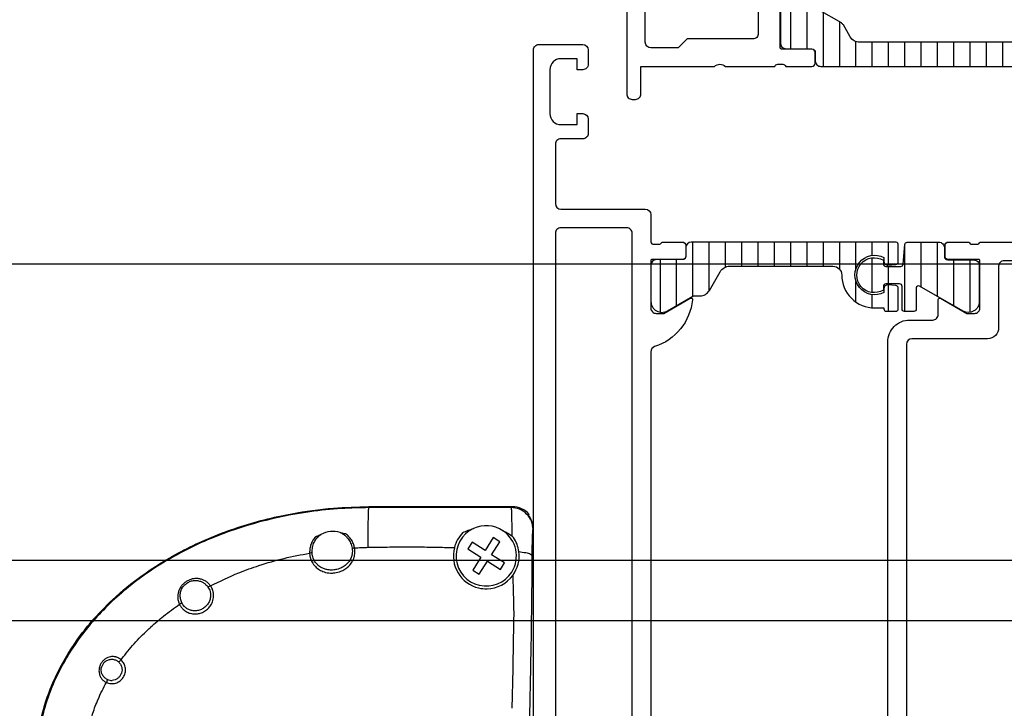
# Model space of a CAD drawing. Units: inches. Extents: x 1631 to 2799, y 969 to 1789.
# Drawn here: x 2381 to 2471, y 1310 to 1372 of the extents above; entities that cross this region are included whole.
import ezdxf

# ---------------------------------------------------------------- set-up
doc = ezdxf.new("R2010")
doc.units = ezdxf.units.IN
for name, color, linetype in [('0S-Profile_Aluminium', 7, 'Continuous'), ('0S-Shading_PVC-U', 7, 'Continuous'), ('1', 7, 'Continuous')]:
    doc.layers.add(name, color=color, linetype=linetype)
doc.styles.add('CONVERTER_11', font='txt.shx', dxfattribs={"width": 0.72})
doc.dimstyles.new('ME10_DIM_20', dxfattribs={"dimtxt": 7, "dimasz": 7, "dimexe": 4, "dimexo": 0, "dimgap": 4, "dimtad": 1, "dimdsep": 46, "dimtxsty": 'CONVERTER_11', "dimsah": 1, "dimcen": 0.09, "dimclrd": 3, "dimclre": 3, "dimclrt": 4, "dimadec": 0, "dimazin": 0, "dimtfac": 1, "dimtdec": 4, "dimtix": 1, "dimtmove": 0, "dimatfit": 3, "dimfxl": 0, "dimtolj": 1, "dimtzin": 0, "dimarcsym": 0})
doc.dimstyles.new('ME10_DIM_21', dxfattribs={"dimtxt": 7, "dimasz": 7, "dimexe": 4, "dimexo": 0, "dimgap": 4, "dimtad": 1, "dimdsep": 46, "dimtxsty": 'CONVERTER_11', "dimsah": 1, "dimcen": 0.09, "dimclrd": 3, "dimclre": 3, "dimclrt": 4, "dimadec": 0, "dimazin": 0, "dimtfac": 1, "dimtdec": 4, "dimtix": 1, "dimtmove": 0, "dimatfit": 3, "dimfxl": 0, "dimtolj": 1, "dimtzin": 0, "dimarcsym": 0})
doc.dimstyles.new('ME10_DIM_22', dxfattribs={"dimtxt": 7, "dimasz": 7, "dimexe": 4, "dimexo": 0, "dimgap": 4, "dimtad": 1, "dimdsep": 46, "dimtxsty": 'CONVERTER_11', "dimsah": 1, "dimcen": 0.09, "dimclrd": 3, "dimclre": 3, "dimclrt": 4, "dimadec": 0, "dimazin": 0, "dimtfac": 1, "dimtdec": 4, "dimtix": 1, "dimtmove": 0, "dimatfit": 3, "dimfxl": 0, "dimtolj": 1, "dimtzin": 0, "dimarcsym": 0})
pattern_1 = [(90, (0, 0), (-1.4859, -1.4859), [])]

# ---------------------------------------------------------------- blocks, each defined once
blk = doc.blocks.new('Left_flange_41_5892_Défaut__14', base_point=(2428.278, 1280.275))
at = {"color": 7, "linetype": 'Continuous'}
for p, q in [((2413.278, 1327.897), (2413.278, 1327.81)), ((2413.278, 1327.897), (2413.278, 1327.81)), ((2426.246, 1327.814), (2426.37, 1327.897)), ((2426.246, 1327.814), (2426.37, 1327.897)), ((2428.278, 1325.836), (2428.246, 1325.815)), ((2428.278, 1325.836), (2428.246, 1325.815))]:
    blk.add_line(p, q, dxfattribs=at)
at = {"color": 1, "linetype": 'Continuous'}
for p, q in [((2426.37, 1327.897), (2413.278, 1327.897)), ((2428.278, 1324.116), (2428.278, 1325.836))]:
    blk.add_line(p, q, dxfattribs=at)
at = {"color": 4, "linetype": 'Continuous'}
for p, q in [((2426.37, 1327.897), (2413.278, 1327.897)), ((2427.89, 1327.197), (2427.798, 1327.136)), ((2427.89, 1327.197), (2427.798, 1327.136)), ((2428.278, 1324.116), (2428.278, 1325.836)), ((2424.623, 1325.08), (2423.871, 1323.899)), ((2424.461, 1323.523), (2425.213, 1324.704)), ((2425.213, 1324.704), (2424.623, 1325.08)), ((2422.69, 1324.651), (2422.314, 1324.061)), ((2422.314, 1324.061), (2423.495, 1323.309)), ((2423.871, 1323.899), (2422.69, 1324.651)), ((2428.278, 1310.016), (2428.278, 1324.116)), ((2428.278, 1310.016), (2428.278, 1324.116)), ((2428.278, 1310.016), (2428.278, 1324.116)), ((2423.495, 1323.309), (2422.743, 1322.128)), ((2423.333, 1321.752), (2424.085, 1322.933)), ((2424.085, 1322.933), (2425.266, 1322.181)), ((2425.642, 1322.771), (2424.461, 1323.523)), ((2422.743, 1322.128), (2423.333, 1321.752)), ((2425.266, 1322.181), (2425.642, 1322.771)), ((2428.278, 1309.416), (2428.278, 1310.016)), ((2428.278, 1309.416), (2428.278, 1310.016))]:
    blk.add_line(p, q, dxfattribs=at)
at = {"color": 7, "linetype": 'Continuous'}
for centre, radius, start, end in [((2426.246, 1325.815), 2, 359.99454, 89.99455), ((2426.246, 1325.815), 2, 359.99454, 89.99455), ((2389.825, 1313.002), 0.924, 245.54723, 273.28124), ((2389.825, 1313.002), 0.924, 245.54723, 273.28124)]:
    blk.add_arc(centre, radius, start, end, dxfattribs=at)
at = {"color": 4, "linetype": 'Continuous'}
for centre, radius, start, end in [((2426.37, 1325.897), 2, 40.54032, 90.00443), ((2426.37, 1325.897), 2, 40.54032, 90.00443), ((2426.279, 1325.837), 1.999, 359.99846, 40.53435), ((2409.978, 1323.416), 2.231, 71.87451, 118.93716), ((2409.978, 1323.416), 2.231, 71.87451, 118.93716), ((2423.978, 1323.416), 2.75, 115.17809, 327.509), ((2423.978, 1323.416), 2.75, 115.17809, 327.509), ((2423.978, 1323.416), 2.75, 56.53461, 115.17809), ((2423.978, 1323.416), 2.75, 56.53461, 115.17809), ((2423.978, 1323.416), 2.75, 327.509, 56.53461), ((2423.978, 1323.416), 2.75, 327.509, 56.53461), ((2423.978, 1323.416), 3, 134.99501, 165.57619), ((2423.978, 1323.416), 3, 134.99501, 165.57619), ((2425.072, 1323.666), 1.995, 45.71459, 51.63339), ((2425.072, 1323.666), 1.995, 45.71459, 51.63339), ((2423.978, 1323.416), 3, 7.37246, 34.01087), ((2423.978, 1323.416), 3, 7.37246, 34.01087), ((2423.978, 1323.416), 3, 165.57619, 256.598), ((2423.978, 1323.416), 3, 165.57619, 256.598), ((2423.978, 1323.416), 3, 323.76453, 7.37246), ((2423.978, 1323.416), 3, 323.76453, 7.37246), ((2423.978, 1323.416), 3, 271.37383, 323.76453), ((2423.978, 1323.416), 3, 271.37383, 323.76453), ((2423.978, 1323.416), 3, 256.598, 271.37383), ((2423.978, 1323.416), 3, 256.598, 271.37383)]:
    blk.add_arc(centre, radius, start, end, dxfattribs=at)
at = {"color": 1, "linetype": 'Continuous'}
for centre, radius, start, end in [((2426.279, 1325.837), 1.999, 359.99846, 40.53435), ((2389.877, 1313.016), 0.999, 133.54081, 164.63567), ((2389.877, 1313.016), 0.999, 133.54081, 164.63567)]:
    blk.add_arc(centre, radius, start, end, dxfattribs=at)
blk.add_spline([(2382.996, 1306.126), (2383.049, 1306.617), (2383.115, 1307.107), (2383.609, 1309.415), (2384.708, 1312.375), (2386.687, 1315.759), (2387.982, 1317.41), (2389.924, 1319.427), (2392.603, 1321.617), (2396.714, 1324.098), (2401.295, 1325.992), (2406.246, 1327.259), (2410.05, 1327.764), (2413.278, 1327.897)], degree=3, dxfattribs=at)
at = {"color": 4, "linetype": 'Continuous'}
for points in [[(2382.996, 1306.126), (2383.049, 1306.617), (2383.115, 1307.107), (2383.609, 1309.415), (2384.708, 1312.375), (2386.687, 1315.759), (2387.982, 1317.41), (2389.924, 1319.427), (2392.603, 1321.617), (2396.714, 1324.098), (2401.295, 1325.992), (2406.246, 1327.259), (2410.05, 1327.764), (2413.278, 1327.897)], [(2421.857, 1325.537), (2422.319, 1325.75), (2422.808, 1325.905)], [(2421.857, 1325.537), (2422.319, 1325.75), (2422.808, 1325.905)], [(2425.495, 1325.71), (2425.884, 1325.517), (2426.31, 1325.23)], [(2425.495, 1325.71), (2425.884, 1325.517), (2426.31, 1325.23)], [(2408.899, 1325.368), (2408.784, 1325.305), (2408.669, 1325.244), (2408.539, 1325.186), (2408.423, 1325.155)], [(2408.899, 1325.368), (2408.784, 1325.305), (2408.669, 1325.244), (2408.539, 1325.186), (2408.423, 1325.155)], [(2411.179, 1325.416), (2411.059, 1325.425), (2410.922, 1325.457), (2410.802, 1325.494), (2410.672, 1325.536)], [(2410.672, 1325.536), (2410.804, 1325.473), (2410.928, 1325.4)], [(2411.179, 1325.416), (2411.059, 1325.425), (2410.922, 1325.457), (2410.802, 1325.494), (2410.672, 1325.536)], [(2410.672, 1325.536), (2410.804, 1325.473), (2410.928, 1325.4)], [(2420.388, 1324.185), (2420.73, 1324.175), (2421.073, 1324.163)], [(2420.388, 1324.185), (2420.73, 1324.175), (2421.073, 1324.163)]]:
    blk.add_spline(points, degree=3, dxfattribs=at)
at = {"color": 7, "linetype": 'Continuous'}
for points in [[(2413.278, 1327.81), (2410.784, 1327.731), (2407.904, 1327.439), (2398.89, 1325.002), (2394.027, 1322.477), (2391.379, 1320.578), (2388.118, 1317.443), (2386.296, 1315.045), (2385.195, 1313.18), (2383.624, 1309.17), (2383.077, 1306.144)], [(2413.278, 1327.81), (2410.784, 1327.731), (2407.904, 1327.439), (2398.89, 1325.002), (2394.027, 1322.477), (2391.379, 1320.578), (2388.118, 1317.443), (2386.296, 1315.045), (2385.195, 1313.18), (2383.624, 1309.17), (2383.077, 1306.144)], [(2413.241, 1327.136), (2413.248, 1327.368), (2413.255, 1327.552), (2413.263, 1327.689), (2413.27, 1327.775), (2413.278, 1327.81)], [(2413.241, 1327.136), (2413.248, 1327.368), (2413.255, 1327.552), (2413.263, 1327.689), (2413.27, 1327.775), (2413.278, 1327.81)], [(2426.246, 1327.814), (2423.597, 1327.811), (2419.766, 1327.809), (2416.522, 1327.809), (2413.278, 1327.81)], [(2426.246, 1327.814), (2423.597, 1327.811), (2419.766, 1327.809), (2416.522, 1327.809), (2413.278, 1327.81)], [(2426.246, 1327.814), (2426.248, 1327.811), (2426.25, 1327.804), (2426.255, 1327.774), (2426.259, 1327.729), (2426.263, 1327.67), (2426.267, 1327.6), (2426.271, 1327.523), (2426.274, 1327.442), (2426.277, 1327.358), (2426.279, 1327.276), (2426.281, 1327.197)], [(2426.246, 1327.814), (2426.248, 1327.811), (2426.25, 1327.804), (2426.255, 1327.774), (2426.259, 1327.729), (2426.263, 1327.67), (2426.267, 1327.6), (2426.271, 1327.523), (2426.274, 1327.442), (2426.277, 1327.358), (2426.279, 1327.276), (2426.281, 1327.197)], [(2413.204, 1324.196), (2413.215, 1325.63), (2413.232, 1326.78), (2413.236, 1326.967), (2413.241, 1327.136)], [(2413.204, 1324.196), (2413.215, 1325.63), (2413.232, 1326.78), (2413.236, 1326.967), (2413.241, 1327.136)], [(2426.281, 1327.197), (2426.282, 1327.166), (2426.283, 1327.136)], [(2426.281, 1327.197), (2426.282, 1327.166), (2426.283, 1327.136)], [(2426.283, 1327.136), (2426.284, 1327.117), (2426.284, 1327.099), (2426.286, 1327), (2426.289, 1326.874), (2426.292, 1326.719), (2426.295, 1326.534), (2426.299, 1326.316), (2426.302, 1326.064), (2426.305, 1325.775), (2426.308, 1325.447), (2426.309, 1325.344), (2426.31, 1325.23)], [(2426.283, 1327.136), (2426.284, 1327.117), (2426.284, 1327.099), (2426.286, 1327), (2426.289, 1326.874), (2426.292, 1326.719), (2426.295, 1326.534), (2426.299, 1326.316), (2426.302, 1326.064), (2426.305, 1325.775), (2426.308, 1325.447), (2426.309, 1325.344), (2426.31, 1325.23)], [(2428.17, 1323.427), (2428.173, 1323.913), (2428.179, 1324.366), (2428.184, 1324.645), (2428.19, 1324.899), (2428.197, 1325.128), (2428.204, 1325.328), (2428.211, 1325.495), (2428.22, 1325.629), (2428.228, 1325.728), (2428.237, 1325.79), (2428.246, 1325.815)], [(2428.17, 1323.427), (2428.173, 1323.913), (2428.179, 1324.366), (2428.184, 1324.645), (2428.19, 1324.899), (2428.197, 1325.128), (2428.204, 1325.328), (2428.211, 1325.495), (2428.22, 1325.629), (2428.228, 1325.728), (2428.237, 1325.79), (2428.246, 1325.815)], [(2408.423, 1325.155), (2408.178, 1324.836), (2408.005, 1324.477), (2407.904, 1324.085), (2407.877, 1323.67)], [(2408.423, 1325.155), (2408.178, 1324.836), (2408.005, 1324.477), (2407.904, 1324.085), (2407.877, 1323.67)], [(2408.108, 1323.707), (2408.146, 1324.195), (2408.29, 1324.649), (2408.542, 1325.047), (2408.899, 1325.368)], [(2408.108, 1323.707), (2408.146, 1324.195), (2408.29, 1324.649), (2408.542, 1325.047), (2408.899, 1325.368)], [(2410.928, 1325.4), (2411.175, 1325.207), (2411.381, 1324.975), (2411.506, 1324.785), (2411.608, 1324.579), (2411.688, 1324.362), (2411.745, 1324.134)], [(2410.928, 1325.4), (2411.175, 1325.207), (2411.381, 1324.975), (2411.506, 1324.785), (2411.608, 1324.579), (2411.688, 1324.362), (2411.745, 1324.134)], [(2411.979, 1324.145), (2411.868, 1324.522), (2411.695, 1324.865), (2411.465, 1325.166), (2411.179, 1325.416)], [(2411.979, 1324.145), (2411.868, 1324.522), (2411.695, 1324.865), (2411.465, 1325.166), (2411.179, 1325.416)], [(2411.745, 1324.134), (2411.849, 1324.13), (2411.979, 1324.145)], [(2411.745, 1324.134), (2411.849, 1324.13), (2411.979, 1324.145)], [(2411.745, 1324.134), (2411.773, 1323.86), (2411.753, 1323.589)], [(2411.745, 1324.134), (2411.773, 1323.86), (2411.753, 1323.589)], [(2411.979, 1324.145), (2412.59, 1324.177), (2413.204, 1324.196)], [(2411.979, 1324.145), (2412.59, 1324.177), (2413.204, 1324.196)], [(2412.001, 1323.602), (2412.007, 1323.661), (2412.01, 1323.72), (2412.005, 1323.958), (2411.979, 1324.145)], [(2412.001, 1323.602), (2412.007, 1323.661), (2412.01, 1323.72), (2412.005, 1323.958), (2411.979, 1324.145)], [(2413.204, 1324.196), (2413.221, 1324.197), (2413.237, 1324.197)], [(2413.204, 1324.196), (2413.221, 1324.197), (2413.237, 1324.197)], [(2413.237, 1324.197), (2415.189, 1324.228), (2417.139, 1324.234), (2418.764, 1324.221), (2420.388, 1324.185)], [(2413.237, 1324.197), (2415.189, 1324.228), (2417.139, 1324.234), (2418.764, 1324.221), (2420.388, 1324.185)], [(2426.953, 1323.801), (2427.585, 1323.71), (2428.006, 1323.581), (2428.17, 1323.427)], [(2426.953, 1323.801), (2427.585, 1323.71), (2428.006, 1323.581), (2428.17, 1323.427)], [(2398.84, 1320.695), (2401.434, 1321.878), (2403.261, 1322.537), (2405.553, 1323.187), (2407.877, 1323.67)], [(2398.84, 1320.695), (2401.434, 1321.878), (2403.261, 1322.537), (2405.553, 1323.187), (2407.877, 1323.67)], [(2408.108, 1323.707), (2408.007, 1323.682), (2407.877, 1323.67)], [(2408.108, 1323.707), (2408.007, 1323.682), (2407.877, 1323.67)], [(2407.877, 1323.67), (2407.884, 1323.55), (2407.906, 1323.397), (2407.948, 1323.218), (2407.956, 1323.194), (2407.964, 1323.167)], [(2407.877, 1323.67), (2407.884, 1323.55), (2407.906, 1323.397), (2407.948, 1323.218), (2407.956, 1323.194), (2407.964, 1323.167)], [(2407.964, 1323.167), (2408.1, 1322.852), (2408.401, 1322.449), (2408.778, 1322.151), (2409.193, 1321.96), (2409.793, 1321.851), (2410.163, 1321.867), (2410.726, 1322.011), (2411.092, 1322.197), (2411.416, 1322.448), (2411.754, 1322.87), (2411.904, 1323.186), (2412.001, 1323.602)], [(2407.964, 1323.167), (2408.1, 1322.852), (2408.401, 1322.449), (2408.778, 1322.151), (2409.193, 1321.96), (2409.793, 1321.851), (2410.163, 1321.867), (2410.726, 1322.011), (2411.092, 1322.197), (2411.416, 1322.448), (2411.754, 1322.87), (2411.904, 1323.186), (2412.001, 1323.602)], [(2408.206, 1323.207), (2408.142, 1323.426), (2408.108, 1323.707)], [(2408.206, 1323.207), (2408.142, 1323.426), (2408.108, 1323.707)], [(2409.978, 1322.126), (2409.832, 1322.124), (2409.655, 1322.135), (2409.454, 1322.168), (2409.373, 1322.187), (2409.242, 1322.226), (2409.075, 1322.292), (2408.886, 1322.392), (2408.689, 1322.532), (2408.585, 1322.625), (2408.464, 1322.758), (2408.339, 1322.932), (2408.228, 1323.151), (2408.217, 1323.178), (2408.206, 1323.207)], [(2409.978, 1322.126), (2409.832, 1322.124), (2409.655, 1322.135), (2409.454, 1322.168), (2409.373, 1322.187), (2409.242, 1322.226), (2409.075, 1322.292), (2408.886, 1322.392), (2408.689, 1322.532), (2408.585, 1322.625), (2408.464, 1322.758), (2408.339, 1322.932), (2408.228, 1323.151), (2408.217, 1323.178), (2408.206, 1323.207)], [(2411.753, 1323.589), (2411.738, 1323.511), (2411.72, 1323.434), (2411.586, 1323.098), (2411.342, 1322.754), (2411.026, 1322.479), (2410.616, 1322.262), (2410.374, 1322.185), (2409.978, 1322.126)], [(2411.753, 1323.589), (2411.738, 1323.511), (2411.72, 1323.434), (2411.586, 1323.098), (2411.342, 1322.754), (2411.026, 1322.479), (2410.616, 1322.262), (2410.374, 1322.185), (2409.978, 1322.126)], [(2427.961, 1299.714), (2427.933, 1301.516), (2427.918, 1303.122), (2427.914, 1304.267), (2427.92, 1305.951), (2427.953, 1308.659), (2428.008, 1311.652), (2428.063, 1314.404), (2428.123, 1318.269), (2428.17, 1323.427)], [(2427.961, 1299.714), (2427.933, 1301.516), (2427.918, 1303.122), (2427.914, 1304.267), (2427.92, 1305.951), (2427.953, 1308.659), (2428.008, 1311.652), (2428.063, 1314.404), (2428.123, 1318.269), (2428.17, 1323.427)], [(2398.84, 1320.695), (2398.642, 1320.922), (2398.408, 1321.105), (2398.146, 1321.241), (2397.862, 1321.325), (2397.714, 1321.346), (2397.565, 1321.353), (2397.414, 1321.347), (2397.263, 1321.326), (2397.114, 1321.292), (2396.968, 1321.244), (2396.825, 1321.183), (2396.688, 1321.109), (2396.436, 1320.928), (2396.222, 1320.708), (2396.053, 1320.455), (2395.935, 1320.178), (2395.897, 1320.033), (2395.872, 1319.886), (2395.862, 1319.738), (2395.865, 1319.589), (2395.914, 1319.293), (2396.018, 1319.008)], [(2398.84, 1320.695), (2398.642, 1320.922), (2398.408, 1321.105), (2398.146, 1321.241), (2397.862, 1321.325), (2397.714, 1321.346), (2397.565, 1321.353), (2397.414, 1321.347), (2397.263, 1321.326), (2397.114, 1321.292), (2396.968, 1321.244), (2396.825, 1321.183), (2396.688, 1321.109), (2396.436, 1320.928), (2396.222, 1320.708), (2396.053, 1320.455), (2395.935, 1320.178), (2395.897, 1320.033), (2395.872, 1319.886), (2395.862, 1319.738), (2395.865, 1319.589), (2395.914, 1319.293), (2396.018, 1319.008)], [(2396.23, 1319.143), (2396.16, 1319.315), (2396.112, 1319.491), (2396.085, 1319.672), (2396.082, 1319.853), (2396.145, 1320.209), (2396.302, 1320.541), (2396.413, 1320.69), (2396.545, 1320.823), (2396.694, 1320.939), (2396.857, 1321.034), (2397.031, 1321.107), (2397.211, 1321.156), (2397.395, 1321.179), (2397.578, 1321.178)], [(2396.23, 1319.143), (2396.16, 1319.315), (2396.112, 1319.491), (2396.085, 1319.672), (2396.082, 1319.853), (2396.145, 1320.209), (2396.302, 1320.541), (2396.413, 1320.69), (2396.545, 1320.823), (2396.694, 1320.939), (2396.857, 1321.034), (2397.031, 1321.107), (2397.211, 1321.156), (2397.395, 1321.179), (2397.578, 1321.178)], [(2397.578, 1321.178), (2397.933, 1321.102), (2398.162, 1320.995), (2398.364, 1320.85), (2398.616, 1320.575)], [(2397.578, 1321.178), (2397.933, 1321.102), (2398.162, 1320.995), (2398.364, 1320.85), (2398.616, 1320.575)], [(2426.398, 1321.643), (2426.413, 1321.016), (2426.425, 1320.564), (2426.434, 1320.231), (2426.442, 1319.96), (2426.45, 1319.695), (2426.459, 1319.378), (2426.474, 1318.709), (2426.479, 1317.959), (2426.467, 1317.059), (2426.453, 1316.508), (2426.44, 1315.963), (2426.435, 1315.655), (2426.43, 1315.326), (2426.426, 1315.045), (2426.424, 1314.883), (2426.414, 1314.138), (2426.399, 1313.232), (2426.378, 1312.137)], [(2426.398, 1321.643), (2426.413, 1321.016), (2426.425, 1320.564), (2426.434, 1320.231), (2426.442, 1319.96), (2426.45, 1319.695), (2426.459, 1319.378), (2426.474, 1318.709), (2426.479, 1317.959), (2426.467, 1317.059), (2426.453, 1316.508), (2426.44, 1315.963), (2426.435, 1315.655), (2426.43, 1315.326), (2426.426, 1315.045), (2426.424, 1314.883), (2426.414, 1314.138), (2426.399, 1313.232), (2426.378, 1312.137)], [(2396.237, 1318.672), (2396.443, 1318.471), (2396.822, 1318.247), (2397.193, 1318.143), (2397.571, 1318.13), (2397.917, 1318.196), (2398.307, 1318.37), (2398.64, 1318.631), (2398.866, 1318.912), (2399.066, 1319.352), (2399.12, 1319.635), (2399.11, 1320.033), (2399.042, 1320.307)], [(2396.237, 1318.672), (2396.443, 1318.471), (2396.822, 1318.247), (2397.193, 1318.143), (2397.571, 1318.13), (2397.917, 1318.196), (2398.307, 1318.37), (2398.64, 1318.631), (2398.866, 1318.912), (2399.066, 1319.352), (2399.12, 1319.635), (2399.11, 1320.033), (2399.042, 1320.307)], [(2398.804, 1320.186), (2398.835, 1320.052), (2398.852, 1319.916), (2398.827, 1319.562), (2398.712, 1319.223), (2398.514, 1318.923), (2398.247, 1318.678), (2397.928, 1318.505), (2397.578, 1318.417)], [(2398.804, 1320.186), (2398.835, 1320.052), (2398.852, 1319.916), (2398.827, 1319.562), (2398.712, 1319.223), (2398.514, 1318.923), (2398.247, 1318.678), (2397.928, 1318.505), (2397.578, 1318.417)], [(2398.84, 1320.695), (2398.716, 1320.618), (2398.616, 1320.575)], [(2398.84, 1320.695), (2398.716, 1320.618), (2398.616, 1320.575)], [(2398.616, 1320.575), (2398.727, 1320.388), (2398.804, 1320.186)], [(2398.616, 1320.575), (2398.727, 1320.388), (2398.804, 1320.186)], [(2399.042, 1320.307), (2399.028, 1320.345), (2399.016, 1320.376), (2398.925, 1320.563), (2398.84, 1320.695)], [(2399.042, 1320.307), (2399.028, 1320.345), (2399.016, 1320.376), (2398.925, 1320.563), (2398.84, 1320.695)], [(2393.405, 1316.942), (2394.561, 1317.929), (2396.018, 1319.008)], [(2393.405, 1316.942), (2394.561, 1317.929), (2396.018, 1319.008)], [(2396.23, 1319.143), (2396.145, 1319.079), (2396.018, 1319.008)], [(2396.23, 1319.143), (2396.145, 1319.079), (2396.018, 1319.008)], [(2396.018, 1319.008), (2396.063, 1318.921), (2396.13, 1318.813), (2396.22, 1318.692), (2396.228, 1318.682), (2396.237, 1318.672)], [(2396.018, 1319.008), (2396.063, 1318.921), (2396.13, 1318.813), (2396.22, 1318.692), (2396.228, 1318.682), (2396.237, 1318.672)], [(2396.454, 1318.815), (2396.329, 1318.97), (2396.23, 1319.143)], [(2396.454, 1318.815), (2396.329, 1318.97), (2396.23, 1319.143)], [(2397.578, 1318.417), (2397.414, 1318.407), (2397.25, 1318.417), (2397.088, 1318.446), (2396.932, 1318.495), (2396.783, 1318.563), (2396.667, 1318.633), (2396.559, 1318.715), (2396.46, 1318.809), (2396.458, 1318.811), (2396.454, 1318.815)], [(2397.578, 1318.417), (2397.414, 1318.407), (2397.25, 1318.417), (2397.088, 1318.446), (2396.932, 1318.495), (2396.783, 1318.563), (2396.667, 1318.633), (2396.559, 1318.715), (2396.46, 1318.809), (2396.458, 1318.811), (2396.454, 1318.815)], [(2390.751, 1314.036), (2391.887, 1315.416), (2393.138, 1316.695), (2393.266, 1316.814), (2393.398, 1316.936)], [(2390.751, 1314.036), (2391.887, 1315.416), (2393.138, 1316.695), (2393.266, 1316.814), (2393.398, 1316.936)], [(2393.398, 1316.936), (2393.402, 1316.939), (2393.405, 1316.942)], [(2393.398, 1316.936), (2393.402, 1316.939), (2393.405, 1316.942)], [(2390.107, 1314.232), (2389.92, 1314.246), (2389.734, 1314.229), (2389.489, 1314.158), (2389.26, 1314.035), (2389.06, 1313.866), (2388.894, 1313.659), (2388.828, 1313.545), (2388.773, 1313.425), (2388.747, 1313.357), (2388.726, 1313.287)], [(2390.107, 1314.232), (2389.92, 1314.246), (2389.734, 1314.229), (2389.489, 1314.158), (2389.26, 1314.035), (2389.06, 1313.866), (2388.894, 1313.659), (2388.828, 1313.545), (2388.773, 1313.425), (2388.747, 1313.357), (2388.726, 1313.287)], [(2389.189, 1313.741), (2389.227, 1313.775), (2389.266, 1313.807), (2389.557, 1313.959), (2389.878, 1314.001)], [(2389.189, 1313.741), (2389.227, 1313.775), (2389.266, 1313.807), (2389.557, 1313.959), (2389.878, 1314.001)], [(2389.354, 1311.889), (2389.561, 1311.817), (2389.776, 1311.782), (2389.995, 1311.787), (2390.209, 1311.831), (2390.413, 1311.912), (2390.599, 1312.028), (2390.763, 1312.175), (2390.899, 1312.349), (2391.002, 1312.545), (2391.069, 1312.755), (2391.099, 1312.974), (2391.09, 1313.193), (2390.975, 1313.575), (2390.744, 1313.901)], [(2389.354, 1311.889), (2389.561, 1311.817), (2389.776, 1311.782), (2389.995, 1311.787), (2390.209, 1311.831), (2390.413, 1311.912), (2390.599, 1312.028), (2390.763, 1312.175), (2390.899, 1312.349), (2391.002, 1312.545), (2391.069, 1312.755), (2391.099, 1312.974), (2391.09, 1313.193), (2390.975, 1313.575), (2390.744, 1313.901)], [(2389.878, 1314.001), (2389.911, 1313.999), (2389.944, 1313.996)], [(2389.878, 1314.001), (2389.911, 1313.999), (2389.944, 1313.996)], [(2389.944, 1313.996), (2389.949, 1313.995), (2389.955, 1313.994)], [(2389.944, 1313.996), (2389.949, 1313.995), (2389.955, 1313.994)], [(2389.955, 1313.994), (2390.105, 1313.961), (2390.247, 1313.905)], [(2389.955, 1313.994), (2390.105, 1313.961), (2390.247, 1313.905)], [(2390.565, 1314.05), (2390.522, 1314.078), (2390.478, 1314.104), (2390.361, 1314.16), (2390.24, 1314.203), (2390.174, 1314.219), (2390.107, 1314.232)], [(2390.565, 1314.05), (2390.522, 1314.078), (2390.478, 1314.104), (2390.361, 1314.16), (2390.24, 1314.203), (2390.174, 1314.219), (2390.107, 1314.232)], [(2390.247, 1313.905), (2390.363, 1313.838), (2390.469, 1313.755)], [(2390.247, 1313.905), (2390.363, 1313.838), (2390.469, 1313.755)], [(2390.649, 1313.91), (2390.545, 1313.809), (2390.469, 1313.755)], [(2390.649, 1313.91), (2390.545, 1313.809), (2390.469, 1313.755)], [(2390.689, 1313.953), (2390.628, 1314.004), (2390.565, 1314.05)], [(2390.689, 1313.953), (2390.628, 1314.004), (2390.565, 1314.05)], [(2390.689, 1313.953), (2390.669, 1313.931), (2390.649, 1313.91)], [(2390.689, 1313.953), (2390.669, 1313.931), (2390.649, 1313.91)], [(2390.689, 1313.953), (2390.72, 1313.995), (2390.751, 1314.036)], [(2390.689, 1313.953), (2390.72, 1313.995), (2390.751, 1314.036)], [(2390.744, 1313.901), (2390.717, 1313.927), (2390.689, 1313.953)], [(2390.744, 1313.901), (2390.717, 1313.927), (2390.689, 1313.953)], [(2388.682, 1313.04), (2388.682, 1312.846), (2388.712, 1312.656), (2388.75, 1312.533), (2388.801, 1312.415), (2388.865, 1312.304), (2388.942, 1312.2), (2389.129, 1312.021), (2389.354, 1311.889)], [(2388.682, 1313.04), (2388.682, 1312.846), (2388.712, 1312.656), (2388.75, 1312.533), (2388.801, 1312.415), (2388.865, 1312.304), (2388.942, 1312.2), (2389.129, 1312.021), (2389.354, 1311.889)], [(2388.726, 1313.287), (2388.711, 1313.23), (2388.699, 1313.172), (2388.689, 1313.106), (2388.682, 1313.04)], [(2388.726, 1313.287), (2388.711, 1313.23), (2388.699, 1313.172), (2388.689, 1313.106), (2388.682, 1313.04)], [(2389.443, 1312.161), (2389.297, 1312.243), (2389.169, 1312.347), (2389.061, 1312.47), (2388.976, 1312.609), (2388.917, 1312.761), (2388.885, 1312.922), (2388.882, 1313.088), (2388.907, 1313.253), (2388.91, 1313.267), (2388.914, 1313.281)], [(2389.443, 1312.161), (2389.297, 1312.243), (2389.169, 1312.347), (2389.061, 1312.47), (2388.976, 1312.609), (2388.917, 1312.761), (2388.885, 1312.922), (2388.882, 1313.088), (2388.907, 1313.253), (2388.91, 1313.267), (2388.914, 1313.281)], [(2390.469, 1313.755), (2390.647, 1313.538), (2390.753, 1313.28), (2390.78, 1313.018), (2390.736, 1312.757)], [(2390.469, 1313.755), (2390.647, 1313.538), (2390.753, 1313.28), (2390.78, 1313.018), (2390.736, 1312.757)], [(2389.44, 1312.13), (2389.41, 1312.026), (2389.354, 1311.889)], [(2389.44, 1312.13), (2389.41, 1312.026), (2389.354, 1311.889)], [(2389.443, 1312.161), (2389.442, 1312.147), (2389.44, 1312.13)], [(2389.443, 1312.161), (2389.442, 1312.147), (2389.44, 1312.13)], [(2390.711, 1312.688), (2390.582, 1312.459), (2390.397, 1312.273), (2390.151, 1312.137), (2389.878, 1312.08)], [(2390.711, 1312.688), (2390.582, 1312.459), (2390.397, 1312.273), (2390.151, 1312.137), (2389.878, 1312.08)], [(2390.736, 1312.757), (2390.73, 1312.74), (2390.725, 1312.724), (2390.718, 1312.706), (2390.711, 1312.688)], [(2390.736, 1312.757), (2390.73, 1312.74), (2390.725, 1312.724), (2390.718, 1312.706), (2390.711, 1312.688)], [(2426.378, 1312.137), (2426.36, 1311.408), (2426.339, 1310.602), (2426.323, 1310.038), (2426.308, 1309.533)], [(2426.378, 1312.137), (2426.36, 1311.408), (2426.339, 1310.602), (2426.323, 1310.038), (2426.308, 1309.533)], [(2388.597, 1310.348), (2388.955, 1311.127), (2389.354, 1311.889)], [(2388.597, 1310.348), (2388.955, 1311.127), (2389.354, 1311.889)], [(2388.535, 1310.202), (2388.566, 1310.275), (2388.597, 1310.348)], [(2388.535, 1310.202), (2388.566, 1310.275), (2388.597, 1310.348)], [(2388.038, 1308.847), (2388.049, 1308.883), (2388.061, 1308.919), (2388.284, 1309.566), (2388.535, 1310.202)], [(2388.038, 1308.847), (2388.049, 1308.883), (2388.061, 1308.919), (2388.284, 1309.566), (2388.535, 1310.202)]]:
    blk.add_spline(points, degree=3, dxfattribs=at)
blk = doc.blocks.new('398620__1D1B5A54_EADE_48B1_A236_B45C052B2F0E___18', base_point=(2428.278, 1375.001))
at = {"layer": '0S-Shading_PVC-U', "linetype": 'Continuous'}
h = blk.add_hatch(dxfattribs=at)
h.set_pattern_fill('CUSTOM11', color=253, scale=0.468, angle=45, pattern_type=2)
h.set_pattern_definition(pattern_1)
h.paths.add_polyline_path([(2456.378, 1349.001), (2456.362, 1349.16), (2456.315, 1349.313), (2456.239, 1349.453), (2456.136, 1349.575), (2456.01, 1349.674), (2455.868, 1349.747), (2455.714, 1349.789), (2455.578, 1349.801), (2446.168, 1349.801), (2445.969, 1349.781), (2445.779, 1349.722), (2445.604, 1349.626), (2445.451, 1349.498), (2445.327, 1349.341), (2445.302, 1349.301), (2444.321, 1347.601), (2444.204, 1347.439), (2444.058, 1347.303), (2443.887, 1347.199), (2443.7, 1347.131), (2443.502, 1347.102), (2443.455, 1347.101), (2442.916, 1347.101), (2442.876, 1347.097), (2442.838, 1347.085), (2442.816, 1347.074), (2440.487, 1345.734), (2440.305, 1345.652), (2440.11, 1345.608), (2439.911, 1345.604), (2439.714, 1345.639), (2439.528, 1345.713), (2439.361, 1345.822), (2439.219, 1345.962), (2439.107, 1346.128), (2439.031, 1346.312), (2438.993, 1346.508), (2438.988, 1346.601), (2438.988, 1349.901), (2438.998, 1350), (2439.028, 1350.096), (2439.076, 1350.183), (2439.14, 1350.26), (2439.218, 1350.322), (2439.307, 1350.367), (2439.403, 1350.394), (2439.488, 1350.401), (2441.868, 1350.401), (2441.928, 1350.407), (2441.985, 1350.425), (2442.038, 1350.453), (2442.083, 1350.492), (2442.121, 1350.539), (2442.148, 1350.592), (2442.164, 1350.65), (2442.168, 1350.701), (2442.168, 1351.501), (2442.178, 1351.6), (2442.208, 1351.696), (2442.256, 1351.783), (2442.32, 1351.86), (2442.398, 1351.922), (2442.487, 1351.967), (2442.583, 1351.994), (2442.668, 1352.001), (2461.328, 1352.001), (2461.428, 1351.974), (2461.501, 1351.901), (2461.528, 1351.801), (2461.528, 1350.19), (2461.524, 1350.146), (2461.511, 1350.104), (2461.49, 1350.066), (2461.462, 1350.032), (2461.427, 1350.005), (2461.388, 1349.985), (2461.346, 1349.973), (2461.327, 1349.971), (2460.587, 1349.906), (2460.521, 1349.907), (2460.457, 1349.921), (2460.396, 1349.947), (2460.342, 1349.985), (2460.297, 1350.033), (2460.262, 1350.089), (2460.239, 1350.151), (2460.229, 1350.216), (2460.228, 1350.235), (2460.228, 1350.588), (2459.896, 1350.724), (2459.544, 1350.792), (2459.184, 1350.789), (2458.833, 1350.714), (2458.504, 1350.571), (2458.209, 1350.365), (2457.962, 1350.105), (2457.771, 1349.801), (2457.644, 1349.465), (2457.586, 1349.111), (2457.6, 1348.752), (2457.685, 1348.403), (2457.838, 1348.078), (2458.052, 1347.79), (2458.319, 1347.55), (2458.629, 1347.368), (2458.968, 1347.251), (2459.324, 1347.203), (2459.682, 1347.228), (2460.029, 1347.323), (2460.223, 1347.412), (2460.228, 1347.767), (2460.235, 1347.833), (2460.254, 1347.896), (2460.286, 1347.953), (2460.328, 1348.004), (2460.38, 1348.045), (2460.439, 1348.075), (2460.502, 1348.092), (2460.568, 1348.097), (2460.587, 1348.096), (2461.327, 1348.031), (2461.371, 1348.023), (2461.411, 1348.006), (2461.448, 1347.982), (2461.479, 1347.951), (2461.503, 1347.914), (2461.519, 1347.873), (2461.527, 1347.83), (2461.528, 1347.812), (2461.528, 1345.921), (2461.524, 1345.877), (2461.511, 1345.835), (2461.49, 1345.797), (2461.462, 1345.763), (2461.427, 1345.736), (2461.388, 1345.716), (2461.346, 1345.704), (2461.308, 1345.701), (2460.448, 1345.701), (2460.404, 1345.705), (2460.363, 1345.718), (2460.324, 1345.739), (2460.29, 1345.768), (2460.263, 1345.802), (2460.243, 1345.841), (2460.231, 1345.884), (2460.228, 1345.921), (2460.228, 1346.001), (2459.378, 1346.001), (2458.782, 1346.061), (2458.21, 1346.238), (2457.684, 1346.525), (2457.226, 1346.911), (2456.854, 1347.38), (2456.582, 1347.914), (2456.422, 1348.491)])
h = blk.add_hatch(dxfattribs=at)
h.set_pattern_fill('CUSTOM10', color=253, scale=0.468, angle=45, pattern_type=2)
h.set_pattern_definition(pattern_1)
h.paths.add_polyline_path([(2465.24, 1351.988), (2462.357, 1351.988), (2462.313, 1351.984), (2462.271, 1351.971), (2462.232, 1351.95), (2462.199, 1351.921), (2462.171, 1351.887), (2462.151, 1351.848), (2462.14, 1351.805), (2462.137, 1351.787), (2461.98, 1349.989), (2461.972, 1349.946), (2461.955, 1349.905), (2461.931, 1349.868), (2461.9, 1349.837), (2461.863, 1349.813), (2461.822, 1349.797), (2461.779, 1349.789), (2461.761, 1349.788), (2460.4, 1349.788), (2460.356, 1349.792), (2460.314, 1349.805), (2460.276, 1349.826), (2460.242, 1349.855), (2460.215, 1349.889), (2460.195, 1349.928), (2460.183, 1349.971), (2460.18, 1350.008), (2460.18, 1350.344), (2459.894, 1350.482), (2459.586, 1350.561), (2459.269, 1350.578), (2458.955, 1350.531), (2458.656, 1350.422), (2458.385, 1350.257), (2458.152, 1350.04), (2457.967, 1349.782), (2457.837, 1349.492), (2457.767, 1349.183), (2457.76, 1348.865), (2457.816, 1348.552), (2457.933, 1348.257), (2458.107, 1347.991), (2458.329, 1347.764), (2458.593, 1347.587), (2458.886, 1347.465), (2459.198, 1347.404), (2459.516, 1347.406), (2459.827, 1347.471), (2460.119, 1347.597), (2460.18, 1347.633), (2460.18, 1347.968), (2460.184, 1348.012), (2460.197, 1348.054), (2460.218, 1348.092), (2460.247, 1348.126), (2460.281, 1348.153), (2460.32, 1348.173), (2460.363, 1348.185), (2460.4, 1348.188), (2461.66, 1348.188), (2461.704, 1348.184), (2461.746, 1348.171), (2461.784, 1348.15), (2461.818, 1348.121), (2461.845, 1348.087), (2461.865, 1348.048), (2461.877, 1348.005), (2461.88, 1347.968), (2461.88, 1345.908), (2461.884, 1345.864), (2461.897, 1345.822), (2461.918, 1345.784), (2461.947, 1345.75), (2461.981, 1345.723), (2462.02, 1345.703), (2462.063, 1345.691), (2462.1, 1345.688), (2462.96, 1345.688), (2463.004, 1345.692), (2463.046, 1345.705), (2463.084, 1345.726), (2463.118, 1345.755), (2463.145, 1345.789), (2463.165, 1345.828), (2463.177, 1345.871), (2463.18, 1345.908), (2463.18, 1347.82), (2463.184, 1347.86), (2463.196, 1347.898), (2463.215, 1347.933), (2463.241, 1347.963), (2463.272, 1347.988), (2463.307, 1348.006), (2463.346, 1348.017), (2463.386, 1348.02), (2463.425, 1348.015), (2463.463, 1348.002), (2463.48, 1347.993), (2467.435, 1345.713), (2467.619, 1345.634), (2467.814, 1345.593), (2468.014, 1345.592), (2468.21, 1345.63), (2468.394, 1345.707), (2468.559, 1345.819), (2468.699, 1345.961), (2468.808, 1346.128), (2468.882, 1346.314), (2468.917, 1346.511), (2468.92, 1346.588), (2468.92, 1349.878), (2468.91, 1349.977), (2468.88, 1350.073), (2468.833, 1350.16), (2468.768, 1350.237), (2468.69, 1350.299), (2468.601, 1350.344), (2468.505, 1350.371), (2468.42, 1350.378), (2466.04, 1350.378), (2465.98, 1350.384), (2465.923, 1350.401), (2465.871, 1350.43), (2465.825, 1350.469), (2465.788, 1350.516), (2465.76, 1350.569), (2465.744, 1350.627), (2465.74, 1350.678), (2465.74, 1351.488), (2465.73, 1351.587), (2465.7, 1351.683), (2465.653, 1351.77), (2465.588, 1351.847), (2465.51, 1351.909), (2465.421, 1351.954), (2465.325, 1351.981)])
at = {"color": 254, "linetype": 'Continuous'}
for points in [[(2428.278, 1245.501), (2428.278, 1369.501, -0.414224), (2428.778, 1370.001), (2432.778, 1370.001, -0.41421), (2433.278, 1369.501), (2433.278, 1368.201, -0.414222), (2432.778, 1367.701), (2432.278, 1367.701), (2432.278, 1368.701), (2430.778, 1368.701, 0.414188), (2429.778, 1367.701), (2429.778, 1363.701, 0.414232), (2430.778, 1362.701), (2432.278, 1362.701), (2432.278, 1363.701), (2432.778, 1363.701, -0.414149), (2433.278, 1363.201), (2433.278, 1361.901, -0.414224), (2432.778, 1361.401), (2430.778, 1361.401, 0.414229), (2430.278, 1360.901), (2430.278, 1355.501, 0.414202), (2430.778, 1355.001), (2438.478, 1355.001), (2438.478, 1355.001), (2438.478, 1355.001, -0.41421), (2438.978, 1354.501), (2438.978, 1352.001, 0.338212), (2439.251, 1351.801), (2439.705, 1351.801, 0.338181), (2439.978, 1352.001), (2441.858, 1352.001, -0.414214), (2442.158, 1351.701), (2442.158, 1350.721, -0.414214), (2441.858, 1350.421), (2439.098, 1350.421, 0.414214), (2438.978, 1350.301), (2438.978, 1346.001, 0.414214), (2439.478, 1345.501), (2440.178, 1345.501), (2442.571, 1346.882, -0.610538), (2442.778, 1346.749, -0.299201), (2439.326, 1342.477, 0.326134), (2438.978, 1342.001), (2438.978, 1280.201, 0.326134)], [(2460.577, 1279.301), (2460.577, 1342.901, -0.414214), (2462.577, 1344.901), (2464.677, 1344.901, 0.414214), (2465.177, 1345.401), (2465.177, 1346.77, -0.524306), (2465.373, 1346.889), (2467.777, 1345.501), (2468.477, 1345.501, 0.414226), (2468.977, 1346.001), (2468.977, 1350.301, 0.414214), (2468.857, 1350.421), (2466.097, 1350.421, -0.414214), (2465.797, 1350.721), (2465.797, 1351.701, -0.414214), (2466.097, 1352.001), (2467.977, 1352.001, 0.338181), (2468.251, 1351.801), (2468.704, 1351.801, 0.338212), (2468.977, 1352.001), (2475.778, 1352.001, 0.399987)], [(2472.478, 1350.301), (2471.179, 1350.301, 0.414214), (2470.679, 1349.801), (2470.677, 1344.201, -0.414215), (2469.677, 1343.201), (2462.777, 1343.201, 0.414183), (2462.277, 1342.701), (2462.277, 1279.501, 0.414183)]]:
    blk.add_lwpolyline(points, format="xyb", dxfattribs=at)
for points in [[(2436.778, 1353.301), (2436.778, 1353.301), (2430.778, 1353.301, 0.414229), (2430.278, 1352.801), (2430.278, 1274.401, 0.414241), (2430.778, 1273.901), (2436.778, 1273.901, 0.414222), (2437.278, 1274.401), (2437.278, 1352.801, 0.414214), (2436.778, 1353.301)], [(2456.378, 1349.001), (2456.378, 1349.001, 0.414214), (2459.378, 1346.001), (2460.228, 1346.001), (2460.228, 1345.921, 0.414214), (2460.448, 1345.701), (2461.308, 1345.701, 0.414214), (2461.528, 1345.921), (2461.528, 1347.812, 0.388879), (2461.327, 1348.031), (2460.587, 1348.096, 0.44001), (2460.228, 1347.767), (2460.223, 1347.412, -1.664349), (2460.228, 1350.588), (2460.228, 1350.235, 0.44001), (2460.587, 1349.906), (2461.327, 1349.971, 0.388879), (2461.528, 1350.19), (2461.528, 1351.801), (2461.501, 1351.901), (2461.428, 1351.974), (2461.328, 1352.001), (2442.668, 1352.001, 0.414209), (2442.168, 1351.501), (2442.168, 1350.701, -0.414219), (2441.868, 1350.401), (2439.488, 1350.401, 0.414211), (2438.988, 1349.901), (2438.988, 1346.601, 0.576885), (2440.487, 1345.734), (2442.816, 1347.074, -0.131298), (2442.916, 1347.101), (2443.455, 1347.101, 0.267971), (2444.321, 1347.601), (2445.302, 1349.301, -0.267971), (2446.168, 1349.801), (2455.578, 1349.801, -0.414213), (2456.378, 1349.001)], [(2465.24, 1351.988), (2465.24, 1351.988, -0.414214), (2465.74, 1351.488), (2465.74, 1350.678, 0.414248), (2466.04, 1350.378), (2468.42, 1350.378, -0.414248), (2468.92, 1349.878), (2468.92, 1346.588, -0.571554), (2467.435, 1345.713), (2463.48, 1347.993, 0.57714), (2463.18, 1347.82), (2463.18, 1345.908, -0.414213), (2462.96, 1345.688), (2462.1, 1345.688, -0.414213), (2461.88, 1345.908), (2461.88, 1347.968, 0.414213), (2461.66, 1348.188), (2460.4, 1348.188, 0.414214), (2460.18, 1347.968), (2460.18, 1347.633, -1.789215), (2460.18, 1350.344), (2460.18, 1350.008, 0.414215), (2460.4, 1349.788), (2461.761, 1349.788, 0.388879), (2461.98, 1349.989), (2462.137, 1351.787, -0.388879), (2462.357, 1351.988), (2465.24, 1351.988)]]:
    blk.add_lwpolyline(points, format="xyb", close=True, dxfattribs=at)
blk = doc.blocks.new('362210__5AE4F8F2_3CA0_4D83_8D46_A6FE8FF3DE20___19', base_point=(2428.278, 1375.001))
at = {"layer": '0S-Profile_Aluminium'}
blk.add_blockref('398620__1D1B5A54_EADE_48B1_A236_B45C052B2F0E___18', (2428.278, 1375.001), dxfattribs=at)
blk = doc.blocks.new('TOP__20', base_point=(2428.278, 1375.001))
at = {"layer": '0S-Profile_Aluminium'}
blk.add_blockref('362210__5AE4F8F2_3CA0_4D83_8D46_A6FE8FF3DE20___19', (2428.278, 1375.001), dxfattribs=at)
blk = doc.blocks.new('398020__8021ED15_4523_455B_A319_49E4F7BFA59C___21', base_point=(2493.278, 1419.001))
at = {"layer": '0S-Shading_PVC-U', "linetype": 'Continuous'}
h = blk.add_hatch(dxfattribs=at)
h.set_pattern_fill('CUSTOM15', color=253, scale=0.468, angle=45, pattern_type=2)
h.set_pattern_definition(pattern_1)
h.paths.add_polyline_path([(2458.018, 1370.201), (2473.538, 1370.201), (2473.737, 1370.221), (2473.928, 1370.28), (2474.103, 1370.376), (2474.256, 1370.504), (2474.38, 1370.661), (2474.404, 1370.701), (2475.026, 1371.779), (2475.085, 1371.86), (2475.158, 1371.927), (2475.21, 1371.962), (2479.27, 1374.296), (2479.452, 1374.378), (2479.647, 1374.422), (2479.846, 1374.426), (2480.043, 1374.391), (2480.228, 1374.317), (2480.396, 1374.208), (2480.538, 1374.068), (2480.649, 1373.902), (2480.726, 1373.718), (2480.764, 1373.522), (2480.768, 1373.429), (2480.768, 1370.111), (2480.758, 1370.012), (2480.729, 1369.916), (2480.681, 1369.829), (2480.617, 1369.752), (2480.538, 1369.69), (2480.449, 1369.645), (2480.353, 1369.618), (2480.268, 1369.611), (2477.888, 1369.611), (2477.829, 1369.605), (2477.771, 1369.587), (2477.719, 1369.559), (2477.673, 1369.52), (2477.636, 1369.473), (2477.609, 1369.42), (2477.593, 1369.362), (2477.588, 1369.311), (2477.588, 1368.501), (2477.578, 1368.402), (2477.549, 1368.306), (2477.501, 1368.219), (2477.437, 1368.142), (2477.358, 1368.08), (2477.269, 1368.035), (2477.173, 1368.008), (2477.088, 1368.001), (2454.468, 1368.001), (2454.369, 1368.011), (2454.274, 1368.04), (2454.186, 1368.088), (2454.11, 1368.153), (2454.047, 1368.231), (2454.002, 1368.32), (2453.976, 1368.416), (2453.968, 1368.501), (2453.968, 1369.311), (2453.962, 1369.371), (2453.945, 1369.428), (2453.916, 1369.48), (2453.877, 1369.526), (2453.83, 1369.563), (2453.777, 1369.591), (2453.719, 1369.607), (2453.668, 1369.611), (2451.288, 1369.611), (2451.189, 1369.621), (2451.094, 1369.65), (2451.006, 1369.698), (2450.93, 1369.763), (2450.868, 1369.841), (2450.822, 1369.93), (2450.796, 1370.026), (2450.788, 1370.111), (2450.788, 1373.429), (2450.808, 1373.628), (2450.867, 1373.819), (2450.963, 1373.994), (2451.092, 1374.147), (2451.248, 1374.271), (2451.426, 1374.361), (2451.618, 1374.415), (2451.817, 1374.429), (2452.015, 1374.403), (2452.204, 1374.339), (2452.287, 1374.296), (2456.346, 1371.962), (2456.428, 1371.904), (2456.496, 1371.831), (2456.53, 1371.779), (2457.152, 1370.701), (2457.269, 1370.539), (2457.415, 1370.403), (2457.586, 1370.299), (2457.773, 1370.231), (2457.971, 1370.202)])
at = {"color": 3, "linetype": 'Continuous'}
for points in [[(2436.778, 1374.501), (2436.778, 1365.501, 0.414267), (2437.278, 1365.001), (2437.578, 1365.001, 0.414276), (2438.078, 1365.501), (2438.078, 1368.001), (2444.778, 1368.001, -0.400024), (2445.778, 1368.001), (2450.278, 1368.001, -0.338212), (2450.551, 1368.201), (2451.005, 1368.201, -0.338181), (2451.278, 1368.001), (2453.658, 1368.001, 0.414214), (2453.958, 1368.301), (2453.958, 1369.281, 0.414214), (2453.658, 1369.581), (2450.898, 1369.581, -0.414214), (2450.778, 1369.701), (2450.778, 1374.001, -0.414245)], [(2448.778, 1375.801), (2448.778, 1371.001, -0.414249), (2448.278, 1370.501), (2442.278, 1370.501), (2441.478, 1369.701), (2438.978, 1369.701, -0.414173), (2438.478, 1370.201), (2438.478, 1375.801, 0.41422)], [(2450.788, 1373.429), (2450.788, 1370.111, 0.414211), (2451.288, 1369.611), (2453.668, 1369.611, -0.414214), (2453.968, 1369.311), (2453.968, 1368.501, 0.414214), (2454.468, 1368.001), (2477.088, 1368.001, 0.414214)], [(2473.538, 1370.201), (2458.018, 1370.201), (2458.018, 1370.201), (2458.018, 1370.201, -0.267981), (2457.152, 1370.701), (2456.53, 1371.779, 0.132142), (2456.346, 1371.962), (2452.287, 1374.296, 0.576749)]]:
    blk.add_lwpolyline(points, format="xyb", dxfattribs=at)
blk = doc.blocks.new('362080__61B8F8F3_D8A4_495C_85EB_CA3D2C0740EE___22', base_point=(2493.278, 1419.001))
at = {"layer": '0S-Profile_Aluminium'}
blk.add_blockref('398020__8021ED15_4523_455B_A319_49E4F7BFA59C___21', (2493.278, 1419.001), dxfattribs=at)
blk = doc.blocks.new('TOP__23', base_point=(2493.278, 1419.001))
at = {"layer": '0S-Profile_Aluminium'}
blk.add_blockref('362080__61B8F8F3_D8A4_495C_85EB_CA3D2C0740EE___22', (2493.278, 1419.001), dxfattribs=at)
blk = doc.blocks.new('*D42')
at = {"layer": '1', "color": 3, "linetype": 'Continuous'}
for p, q in [((2492.778, 1350.001), (2365.971, 1350.001)), ((2369.971, 1350.001), (2369.971, 1323.001)), ((2539.079, 1323.001), (2365.971, 1323.001))]:
    blk.add_line(p, q, dxfattribs=at)
at = {"layer": '1', "color": 3}
for points in [[(2370.892, 1343.001), (2369.049, 1343.001), (2369.971, 1350.001)], [(2369.049, 1330.001), (2370.892, 1330.001), (2369.971, 1323.001)]]:
    blk.add_solid(points, dxfattribs=at)
at = {"layer": '1', "color": 4, "insert": (2365.971, 1335.129), "char_height": 7, "attachment_point": 7, "rotation": 90, "line_spacing_factor": 0.60024, "style": 'CONVERTER_11'}
blk.add_mtext('27', dxfattribs=at)
blk = doc.blocks.new('*D43')
at = {"layer": '1', "color": 3, "linetype": 'Continuous'}
for p, q in [((2492.778, 1350.001), (2333.971, 1350.001)), ((2337.971, 1350.001), (2337.971, 1291.997)), ((2485.454, 1291.997), (2333.971, 1291.997))]:
    blk.add_line(p, q, dxfattribs=at)
at = {"layer": '1', "color": 3}
for points in [[(2338.892, 1343.001), (2337.049, 1343.001), (2337.971, 1350.001)], [(2337.049, 1298.997), (2338.892, 1298.997), (2337.971, 1291.997)]]:
    blk.add_solid(points, dxfattribs=at)
at = {"layer": '1', "color": 4, "insert": (2333.971, 1316.799), "char_height": 7, "attachment_point": 7, "rotation": 90, "line_spacing_factor": 0.60024, "style": 'CONVERTER_11'}
blk.add_mtext('58', dxfattribs=at)
blk = doc.blocks.new('*D44')
at = {"layer": '1', "color": 3, "linetype": 'Continuous'}
for p, q in [((2492.778, 1350.001), (2349.971, 1350.001)), ((2353.971, 1350.001), (2353.971, 1317.501)), ((2490.478, 1317.501), (2349.971, 1317.501))]:
    blk.add_line(p, q, dxfattribs=at)
at = {"layer": '1', "color": 3}
for points in [[(2354.892, 1343.001), (2353.049, 1343.001), (2353.971, 1350.001)], [(2353.049, 1324.501), (2354.892, 1324.501), (2353.971, 1317.501)]]:
    blk.add_solid(points, dxfattribs=at)
at = {"layer": '1', "color": 4, "insert": (2349.971, 1326.121), "char_height": 7, "attachment_point": 7, "rotation": 90, "line_spacing_factor": 0.60024, "style": 'CONVERTER_11'}
blk.add_mtext('32.5', dxfattribs=at)

msp = doc.modelspace()

# ---------------------------------------------------------------- block references
for name, p in [('TOP__23', (2493.278, 1419.001)), ('TOP__20', (2428.278, 1375.001)), ('Left_flange_41_5892_Défaut__14', (2428.278, 1280.275))]:
    msp.add_blockref(name, p)

# ---------------------------------------------------------------- dimensions: what is measured, and where the dimension line sits
at = {"layer": '1'}
for base, p1, dimstyle, picture, middle in [((2337.971, 1350.001), (2485.454, 1291.997), 'ME10_DIM_21', '*D43', (2330.471, 1320.999)), ((2353.971, 1350.001), (2490.478, 1317.501), 'ME10_DIM_22', '*D44', (2346.471, 1333.751)), ((2369.971, 1350.001), (2539.079, 1323.001), 'ME10_DIM_20', '*D42', (2362.471, 1339.329))]:
    dim = msp.add_linear_dim(base=base, p1=p1, p2=(2492.778, 1350.001), angle=90, dimstyle=dimstyle, dxfattribs=at)
    dim.commit()
    dim.dimension.update_dxf_attribs({"geometry": picture, "text_midpoint": middle, "text_rotation": 90})

doc.saveas('drawing.dxf')
